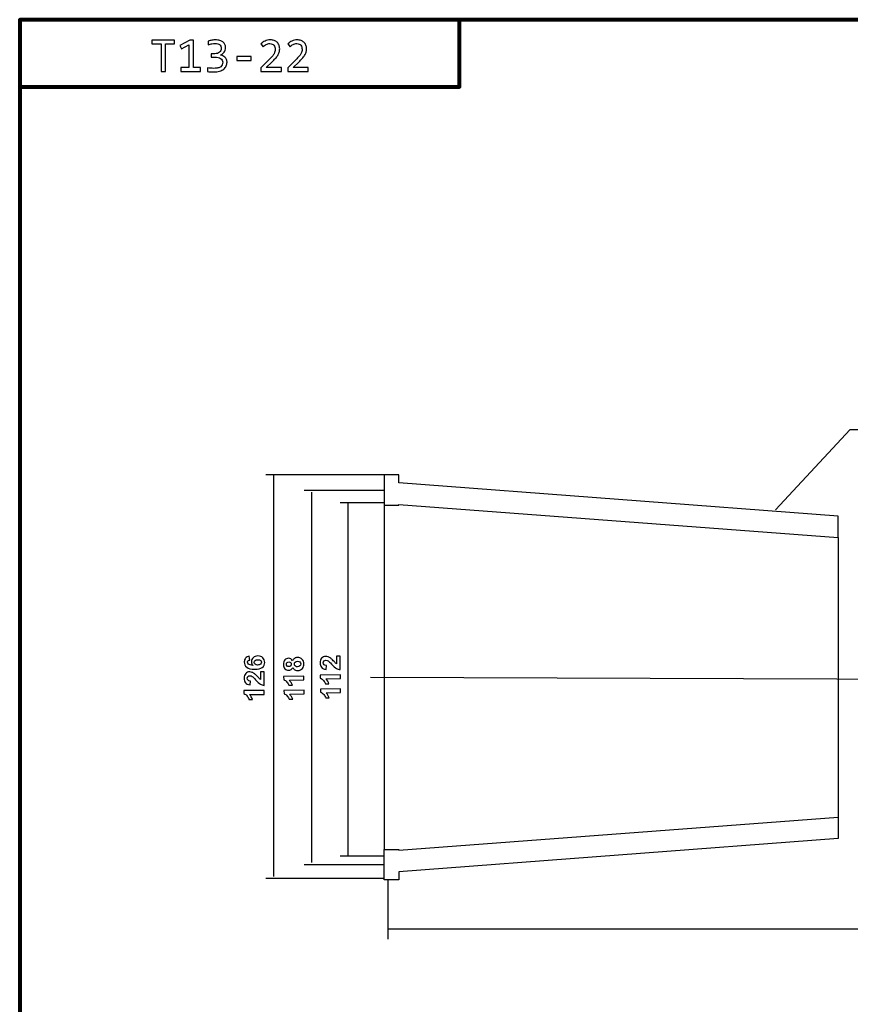
# Model space of a CAD drawing. Units: centimetres. Extents: x -14.2 to 14.2, y -10 to 10.
# Drawn here: x -14.2 to -5.8, y 0 to 10 of the extents above; entities that cross this region are included whole.
import ezdxf
from ezdxf.lldxf.tags import DXFTag

# ---------------------------------------------------------------- set-up
doc = ezdxf.new("R2010")
doc.units = ezdxf.units.CM
doc.header["$MEASUREMENT"] = 0
doc.layers.add('Layer 1', color=7, linetype='Continuous')
tags = doc.linetypes.add('New Line3', pattern=[0.8, 0.5, -0.1, 0.1, -0.1]).pattern_tags.tags
tags[10:11] = [DXFTag(74, 4), DXFTag(75, 0), DXFTag(340, '0'), DXFTag(46, 1.0), DXFTag(50, 0.0), DXFTag(44, 0.0), DXFTag(45, 0.0)]
tags[8:9] = [DXFTag(74, 4), DXFTag(75, 0), DXFTag(340, '0'), DXFTag(46, 1.0), DXFTag(50, 0.0), DXFTag(44, 0.0), DXFTag(45, 0.0)]
tags[6:7] = [DXFTag(74, 4), DXFTag(75, 0), DXFTag(340, '0'), DXFTag(46, 1.0), DXFTag(50, 0.0), DXFTag(44, 0.0), DXFTag(45, 0.0)]
tags[4:5] = [DXFTag(74, 4), DXFTag(75, 0), DXFTag(340, '0'), DXFTag(46, 1.0), DXFTag(50, 0.0), DXFTag(44, 0.0), DXFTag(45, 0.0)]

msp = doc.modelspace()

# ---------------------------------------------------------------- linework, layer by layer
at = {"layer": 'Layer 1', "color": 250, "lineweight": 80}
for points in [[(-14.19979, -9.93452), (14.12121, -9.93452), (14.12121, 9.96214), (-14.19979, 9.96214), (-14.19979, -9.93452)], [(-14.19979, 9.28481), (-9.75479, 9.28481), (-9.75479, 9.96213), (-14.19979, 9.96213), (-14.19979, 9.28481)]]:
    msp.add_lwpolyline(points, close=True, dxfattribs=at)
at = {"layer": 'Layer 1', "color": 250}
for points, knots in [([(-12.63349, 9.71707), (-12.63349, 9.71707), (-12.72683, 9.71707), (-12.72683, 9.71707), (-12.72683, 9.71707), (-12.72683, 9.71707), (-12.72683, 9.43852), (-12.72683, 9.43852), (-12.72683, 9.43852), (-12.72683, 9.43852), (-12.77021, 9.43852), (-12.77021, 9.43852), (-12.77021, 9.43852), (-12.77021, 9.43852), (-12.77021, 9.71707), (-12.77021, 9.71707), (-12.77021, 9.71707), (-12.77021, 9.71707), (-12.86356, 9.71707), (-12.86356, 9.71707), (-12.86356, 9.71707), (-12.86356, 9.71707), (-12.86356, 9.7537), (-12.86356, 9.7537), (-12.86356, 9.7537), (-12.86356, 9.7537), (-12.63349, 9.7537), (-12.63349, 9.7537), (-12.63349, 9.7537), (-12.63349, 9.7537), (-12.63349, 9.71707), (-12.63349, 9.71707)], [0, 0, 0, 0, 0.1111111, 0.1111111, 0.1111111, 0.1111111, 0.2222222, 0.2222222, 0.2222222, 0.2222222, 0.3333333, 0.3333333, 0.3333333, 0.3333333, 0.4444444, 0.4444444, 0.4444444, 0.4444444, 0.5555556, 0.5555556, 0.5555556, 0.5555556, 0.6666667, 0.6666667, 0.6666667, 0.6666667, 0.7777778, 0.7777778, 0.7777778, 0.7777778, 1, 1, 1, 1]), ([(-12.37231, 9.43852), (-12.37231, 9.43852), (-12.57028, 9.43852), (-12.57028, 9.43852), (-12.57028, 9.43852), (-12.57028, 9.43852), (-12.57028, 9.47762), (-12.57028, 9.47762), (-12.57028, 9.47762), (-12.57028, 9.47762), (-12.48928, 9.47762), (-12.48928, 9.47762), (-12.48928, 9.47762), (-12.48928, 9.47762), (-12.48928, 9.70768), (-12.48928, 9.70768), (-12.48928, 9.70768), (-12.48928, 9.70768), (-12.56476, 9.66661), (-12.56476, 9.66661), (-12.56476, 9.66661), (-12.56476, 9.66661), (-12.58015, 9.70233), (-12.58015, 9.70233), (-12.58015, 9.70233), (-12.58015, 9.70233), (-12.4799, 9.75518), (-12.4799, 9.75518), (-12.4799, 9.75518), (-12.4799, 9.75518), (-12.44277, 9.75518), (-12.44277, 9.75518), (-12.44277, 9.75518), (-12.44277, 9.75518), (-12.44277, 9.47762), (-12.44277, 9.47762), (-12.44277, 9.47762), (-12.44277, 9.47762), (-12.37231, 9.47762), (-12.37231, 9.47762), (-12.37231, 9.47762), (-12.37231, 9.47762), (-12.37231, 9.43852), (-12.37231, 9.43852)], [0, 0, 0, 0, 0.0833333, 0.0833333, 0.0833333, 0.0833333, 0.1666667, 0.1666667, 0.1666667, 0.1666667, 0.25, 0.25, 0.25, 0.25, 0.3333333, 0.3333333, 0.3333333, 0.3333333, 0.4166667, 0.4166667, 0.4166667, 0.4166667, 0.5, 0.5, 0.5, 0.5, 0.5833333, 0.5833333, 0.5833333, 0.5833333, 0.6666667, 0.6666667, 0.6666667, 0.6666667, 0.75, 0.75, 0.75, 0.75, 0.8333333, 0.8333333, 0.8333333, 0.8333333, 1, 1, 1, 1]), ([(-12.10414, 9.53425), (-12.10414, 9.52042), (-12.10694, 9.50742), (-12.11262, 9.49532), (-12.11262, 9.49532), (-12.11821, 9.48313), (-12.12669, 9.4726), (-12.13789, 9.46346), (-12.13789, 9.46346), (-12.14916, 9.45441), (-12.16332, 9.44725), (-12.18036, 9.44198), (-12.18036, 9.44198), (-12.1974, 9.43679), (-12.21724, 9.43416), (-12.23995, 9.43416), (-12.23995, 9.43416), (-12.25247, 9.43416), (-12.26374, 9.43457), (-12.2737, 9.43539), (-12.2737, 9.43539), (-12.28366, 9.43622), (-12.29296, 9.4372), (-12.30169, 9.43852), (-12.30169, 9.43852), (-12.30169, 9.43852), (-12.30169, 9.47614), (-12.30169, 9.47614), (-12.30169, 9.47614), (-12.29165, 9.47441), (-12.28119, 9.47301), (-12.27008, 9.47202), (-12.27008, 9.47202), (-12.25897, 9.47112), (-12.24761, 9.47062), (-12.23609, 9.47062), (-12.23609, 9.47062), (-12.22028, 9.47062), (-12.20686, 9.47202), (-12.19567, 9.47482), (-12.19567, 9.47482), (-12.18448, 9.47762), (-12.17534, 9.48165), (-12.16826, 9.487), (-12.16826, 9.487), (-12.16118, 9.49227), (-12.15608, 9.49869), (-12.15287, 9.50626), (-12.15287, 9.50626), (-12.14966, 9.51384), (-12.14801, 9.5224), (-12.14801, 9.53186), (-12.14801, 9.53186), (-12.14801, 9.54051), (-12.14999, 9.54808), (-12.15385, 9.5545), (-12.15385, 9.5545), (-12.15764, 9.56092), (-12.16307, 9.56635), (-12.17007, 9.57063), (-12.17007, 9.57063), (-12.17707, 9.575), (-12.18546, 9.57829), (-12.19518, 9.58043), (-12.19518, 9.58043), (-12.20489, 9.58257), (-12.21559, 9.58372), (-12.22711, 9.58372), (-12.22711, 9.58372), (-12.22711, 9.58372), (-12.26308, 9.58372), (-12.26308, 9.58372), (-12.26308, 9.58372), (-12.26308, 9.58372), (-12.26308, 9.61821), (-12.26308, 9.61821), (-12.26308, 9.61821), (-12.26308, 9.61821), (-12.22662, 9.61821), (-12.22662, 9.61821), (-12.22662, 9.61821), (-12.21715, 9.61821), (-12.20851, 9.61944), (-12.20069, 9.62191), (-12.20069, 9.62191), (-12.19295, 9.62438), (-12.18629, 9.62801), (-12.18069, 9.63261), (-12.18069, 9.63261), (-12.17517, 9.63731), (-12.17089, 9.64307), (-12.16793, 9.6499), (-12.16793, 9.6499), (-12.16497, 9.65673), (-12.16349, 9.66447), (-12.16349, 9.6732), (-12.16349, 9.6732), (-12.16349, 9.69007), (-12.16859, 9.70233), (-12.17888, 9.71007), (-12.17888, 9.71007), (-12.18917, 9.71781), (-12.20431, 9.7216), (-12.22423, 9.7216), (-12.22423, 9.7216), (-12.23485, 9.7216), (-12.2458, 9.72061), (-12.25708, 9.71847), (-12.25708, 9.71847), (-12.26827, 9.71641), (-12.28037, 9.71328), (-12.29321, 9.70908), (-12.29321, 9.70908), (-12.29321, 9.70908), (-12.29321, 9.74571), (-12.29321, 9.74571), (-12.29321, 9.74571), (-12.28778, 9.74769), (-12.28193, 9.74942), (-12.27576, 9.7509), (-12.27576, 9.7509), (-12.26951, 9.75246), (-12.26333, 9.75378), (-12.25716, 9.75477), (-12.25716, 9.75477), (-12.25098, 9.75584), (-12.24481, 9.75666), (-12.23872, 9.75724), (-12.23872, 9.75724), (-12.23263, 9.75773), (-12.2267, 9.75806), (-12.2211, 9.75806), (-12.2211, 9.75806), (-12.2044, 9.75806), (-12.18966, 9.75625), (-12.17698, 9.75263), (-12.17698, 9.75263), (-12.16431, 9.74901), (-12.15369, 9.74382), (-12.14513, 9.73707), (-12.14513, 9.73707), (-12.13665, 9.73032), (-12.13023, 9.72209), (-12.12587, 9.71246), (-12.12587, 9.71246), (-12.12151, 9.70283), (-12.11937, 9.69196), (-12.11937, 9.67995), (-12.11937, 9.67995), (-12.11937, 9.66192), (-12.12398, 9.64677), (-12.13319, 9.63459), (-12.13319, 9.63459), (-12.14241, 9.62233), (-12.15509, 9.61261), (-12.17122, 9.60537), (-12.17122, 9.60537), (-12.16299, 9.60413), (-12.15492, 9.6015), (-12.14694, 9.59771), (-12.14694, 9.59771), (-12.13896, 9.59385), (-12.13188, 9.58891), (-12.12546, 9.58282), (-12.12546, 9.58282), (-12.11912, 9.57681), (-12.11402, 9.56973), (-12.11006, 9.5615), (-12.11006, 9.5615), (-12.10611, 9.55335), (-12.10414, 9.54421), (-12.10414, 9.53425)], [0, 0, 0, 0, 0.0227273, 0.0227273, 0.0227273, 0.0227273, 0.0454545, 0.0454545, 0.0454545, 0.0454545, 0.0681818, 0.0681818, 0.0681818, 0.0681818, 0.0909091, 0.0909091, 0.0909091, 0.0909091, 0.1136364, 0.1136364, 0.1136364, 0.1136364, 0.1363636, 0.1363636, 0.1363636, 0.1363636, 0.1590909, 0.1590909, 0.1590909, 0.1590909, 0.1818182, 0.1818182, 0.1818182, 0.1818182, 0.2045455, 0.2045455, 0.2045455, 0.2045455, 0.2272727, 0.2272727, 0.2272727, 0.2272727, 0.25, 0.25, 0.25, 0.25, 0.2727273, 0.2727273, 0.2727273, 0.2727273, 0.2954545, 0.2954545, 0.2954545, 0.2954545, 0.3181818, 0.3181818, 0.3181818, 0.3181818, 0.3409091, 0.3409091, 0.3409091, 0.3409091, 0.3636364, 0.3636364, 0.3636364, 0.3636364, 0.3863636, 0.3863636, 0.3863636, 0.3863636, 0.4090909, 0.4090909, 0.4090909, 0.4090909, 0.4318182, 0.4318182, 0.4318182, 0.4318182, 0.4545455, 0.4545455, 0.4545455, 0.4545455, 0.4772727, 0.4772727, 0.4772727, 0.4772727, 0.5, 0.5, 0.5, 0.5, 0.5227273, 0.5227273, 0.5227273, 0.5227273, 0.5454545, 0.5454545, 0.5454545, 0.5454545, 0.5681818, 0.5681818, 0.5681818, 0.5681818, 0.5909091, 0.5909091, 0.5909091, 0.5909091, 0.6136364, 0.6136364, 0.6136364, 0.6136364, 0.6363636, 0.6363636, 0.6363636, 0.6363636, 0.6590909, 0.6590909, 0.6590909, 0.6590909, 0.6818182, 0.6818182, 0.6818182, 0.6818182, 0.7045455, 0.7045455, 0.7045455, 0.7045455, 0.7272727, 0.7272727, 0.7272727, 0.7272727, 0.75, 0.75, 0.75, 0.75, 0.7727273, 0.7727273, 0.7727273, 0.7727273, 0.7954545, 0.7954545, 0.7954545, 0.7954545, 0.8181818, 0.8181818, 0.8181818, 0.8181818, 0.8409091, 0.8409091, 0.8409091, 0.8409091, 0.8636364, 0.8636364, 0.8636364, 0.8636364, 0.8863636, 0.8863636, 0.8863636, 0.8863636, 0.9090909, 0.9090909, 0.9090909, 0.9090909, 0.9318182, 0.9318182, 0.9318182, 0.9318182, 0.9545455, 0.9545455, 0.9545455, 0.9545455, 1, 1, 1, 1]), ([(-11.55503, 9.43852), (-11.55503, 9.43852), (-11.76262, 9.43852), (-11.76262, 9.43852), (-11.76262, 9.43852), (-11.76262, 9.43852), (-11.76262, 9.47614), (-11.76262, 9.47614), (-11.76262, 9.47614), (-11.76262, 9.47614), (-11.68113, 9.55713), (-11.68113, 9.55713), (-11.68113, 9.55713), (-11.6678, 9.57039), (-11.65693, 9.58175), (-11.64862, 9.59138), (-11.64862, 9.59138), (-11.64022, 9.60109), (-11.63372, 9.6099), (-11.62903, 9.6178), (-11.62903, 9.6178), (-11.62442, 9.62578), (-11.62129, 9.63327), (-11.61964, 9.64035), (-11.61964, 9.64035), (-11.618, 9.64743), (-11.61726, 9.65509), (-11.61726, 9.66324), (-11.61726, 9.66324), (-11.61726, 9.67097), (-11.61825, 9.67838), (-11.62039, 9.68538), (-11.62039, 9.68538), (-11.62244, 9.69237), (-11.62565, 9.69847), (-11.63002, 9.70382), (-11.63002, 9.70382), (-11.63438, 9.70908), (-11.63998, 9.71328), (-11.64689, 9.71633), (-11.64689, 9.71633), (-11.6538, 9.71937), (-11.66212, 9.72094), (-11.67175, 9.72094), (-11.67175, 9.72094), (-11.68508, 9.72094), (-11.69718, 9.71797), (-11.70813, 9.71196), (-11.70813, 9.71196), (-11.71908, 9.70604), (-11.72912, 9.6983), (-11.73826, 9.68883), (-11.73826, 9.68883), (-11.73826, 9.68883), (-11.76147, 9.71657), (-11.76147, 9.71657), (-11.76147, 9.71657), (-11.74954, 9.72909), (-11.73587, 9.73913), (-11.72031, 9.7467), (-11.72031, 9.7467), (-11.70484, 9.75427), (-11.68673, 9.75806), (-11.66615, 9.75806), (-11.66615, 9.75806), (-11.65224, 9.75806), (-11.63948, 9.75592), (-11.62796, 9.7518), (-11.62796, 9.7518), (-11.61643, 9.74761), (-11.60656, 9.7416), (-11.59816, 9.7337), (-11.59816, 9.7337), (-11.58985, 9.72579), (-11.58334, 9.71616), (-11.57873, 9.70472), (-11.57873, 9.70472), (-11.57421, 9.69336), (-11.5719, 9.68044), (-11.5719, 9.6662), (-11.5719, 9.6662), (-11.5719, 9.6541), (-11.57347, 9.6429), (-11.57676, 9.63261), (-11.57676, 9.63261), (-11.57997, 9.62233), (-11.58483, 9.61212), (-11.59133, 9.60191), (-11.59133, 9.60191), (-11.59783, 9.59171), (-11.60598, 9.58109), (-11.61594, 9.57022), (-11.61594, 9.57022), (-11.62582, 9.55927), (-11.63751, 9.54726), (-11.65101, 9.53425), (-11.65101, 9.53425), (-11.65101, 9.53425), (-11.70813, 9.47852), (-11.70813, 9.47852), (-11.70813, 9.47852), (-11.70813, 9.47852), (-11.55503, 9.47852), (-11.55503, 9.47852), (-11.55503, 9.47852), (-11.55503, 9.47852), (-11.55503, 9.43852), (-11.55503, 9.43852)], [0, 0, 0, 0, 0.0357143, 0.0357143, 0.0357143, 0.0357143, 0.0714286, 0.0714286, 0.0714286, 0.0714286, 0.1071429, 0.1071429, 0.1071429, 0.1071429, 0.1428571, 0.1428571, 0.1428571, 0.1428571, 0.1785714, 0.1785714, 0.1785714, 0.1785714, 0.2142857, 0.2142857, 0.2142857, 0.2142857, 0.25, 0.25, 0.25, 0.25, 0.2857143, 0.2857143, 0.2857143, 0.2857143, 0.3214286, 0.3214286, 0.3214286, 0.3214286, 0.3571429, 0.3571429, 0.3571429, 0.3571429, 0.3928571, 0.3928571, 0.3928571, 0.3928571, 0.4285714, 0.4285714, 0.4285714, 0.4285714, 0.4642857, 0.4642857, 0.4642857, 0.4642857, 0.5, 0.5, 0.5, 0.5, 0.5357143, 0.5357143, 0.5357143, 0.5357143, 0.5714286, 0.5714286, 0.5714286, 0.5714286, 0.6071429, 0.6071429, 0.6071429, 0.6071429, 0.6428571, 0.6428571, 0.6428571, 0.6428571, 0.6785714, 0.6785714, 0.6785714, 0.6785714, 0.7142857, 0.7142857, 0.7142857, 0.7142857, 0.75, 0.75, 0.75, 0.75, 0.7857143, 0.7857143, 0.7857143, 0.7857143, 0.8214286, 0.8214286, 0.8214286, 0.8214286, 0.8571429, 0.8571429, 0.8571429, 0.8571429, 0.8928571, 0.8928571, 0.8928571, 0.8928571, 0.9285714, 0.9285714, 0.9285714, 0.9285714, 1, 1, 1, 1]), ([(-11.28348, 9.43852), (-11.28348, 9.43852), (-11.49107, 9.43852), (-11.49107, 9.43852), (-11.49107, 9.43852), (-11.49107, 9.43852), (-11.49107, 9.47614), (-11.49107, 9.47614), (-11.49107, 9.47614), (-11.49107, 9.47614), (-11.40958, 9.55713), (-11.40958, 9.55713), (-11.40958, 9.55713), (-11.39625, 9.57039), (-11.38538, 9.58175), (-11.37707, 9.59138), (-11.37707, 9.59138), (-11.36867, 9.60109), (-11.36217, 9.6099), (-11.35748, 9.6178), (-11.35748, 9.6178), (-11.35287, 9.62578), (-11.34974, 9.63327), (-11.34809, 9.64035), (-11.34809, 9.64035), (-11.34645, 9.64743), (-11.34571, 9.65509), (-11.34571, 9.66324), (-11.34571, 9.66324), (-11.34571, 9.67097), (-11.3467, 9.67838), (-11.34884, 9.68538), (-11.34884, 9.68538), (-11.35089, 9.69237), (-11.3541, 9.69847), (-11.35847, 9.70382), (-11.35847, 9.70382), (-11.36283, 9.70908), (-11.36843, 9.71328), (-11.37534, 9.71633), (-11.37534, 9.71633), (-11.38225, 9.71937), (-11.39057, 9.72094), (-11.4002, 9.72094), (-11.4002, 9.72094), (-11.41353, 9.72094), (-11.42563, 9.71797), (-11.43658, 9.71196), (-11.43658, 9.71196), (-11.44753, 9.70604), (-11.45757, 9.6983), (-11.46671, 9.68883), (-11.46671, 9.68883), (-11.46671, 9.68883), (-11.48992, 9.71657), (-11.48992, 9.71657), (-11.48992, 9.71657), (-11.47799, 9.72909), (-11.46432, 9.73913), (-11.44876, 9.7467), (-11.44876, 9.7467), (-11.43329, 9.75427), (-11.41518, 9.75806), (-11.3946, 9.75806), (-11.3946, 9.75806), (-11.38069, 9.75806), (-11.36793, 9.75592), (-11.35641, 9.7518), (-11.35641, 9.7518), (-11.34488, 9.74761), (-11.33501, 9.7416), (-11.32661, 9.7337), (-11.32661, 9.7337), (-11.3183, 9.72579), (-11.31179, 9.71616), (-11.30718, 9.70472), (-11.30718, 9.70472), (-11.30266, 9.69336), (-11.30035, 9.68044), (-11.30035, 9.6662), (-11.30035, 9.6662), (-11.30035, 9.6541), (-11.30192, 9.6429), (-11.30521, 9.63261), (-11.30521, 9.63261), (-11.30842, 9.62233), (-11.31328, 9.61212), (-11.31978, 9.60191), (-11.31978, 9.60191), (-11.32628, 9.59171), (-11.33443, 9.58109), (-11.34439, 9.57022), (-11.34439, 9.57022), (-11.35427, 9.55927), (-11.36596, 9.54726), (-11.37946, 9.53425), (-11.37946, 9.53425), (-11.37946, 9.53425), (-11.43658, 9.47852), (-11.43658, 9.47852), (-11.43658, 9.47852), (-11.43658, 9.47852), (-11.28348, 9.47852), (-11.28348, 9.47852), (-11.28348, 9.47852), (-11.28348, 9.47852), (-11.28348, 9.43852), (-11.28348, 9.43852)], [0, 0, 0, 0, 0.0357143, 0.0357143, 0.0357143, 0.0357143, 0.0714286, 0.0714286, 0.0714286, 0.0714286, 0.1071429, 0.1071429, 0.1071429, 0.1071429, 0.1428571, 0.1428571, 0.1428571, 0.1428571, 0.1785714, 0.1785714, 0.1785714, 0.1785714, 0.2142857, 0.2142857, 0.2142857, 0.2142857, 0.25, 0.25, 0.25, 0.25, 0.2857143, 0.2857143, 0.2857143, 0.2857143, 0.3214286, 0.3214286, 0.3214286, 0.3214286, 0.3571429, 0.3571429, 0.3571429, 0.3571429, 0.3928571, 0.3928571, 0.3928571, 0.3928571, 0.4285714, 0.4285714, 0.4285714, 0.4285714, 0.4642857, 0.4642857, 0.4642857, 0.4642857, 0.5, 0.5, 0.5, 0.5, 0.5357143, 0.5357143, 0.5357143, 0.5357143, 0.5714286, 0.5714286, 0.5714286, 0.5714286, 0.6071429, 0.6071429, 0.6071429, 0.6071429, 0.6428571, 0.6428571, 0.6428571, 0.6428571, 0.6785714, 0.6785714, 0.6785714, 0.6785714, 0.7142857, 0.7142857, 0.7142857, 0.7142857, 0.75, 0.75, 0.75, 0.75, 0.7857143, 0.7857143, 0.7857143, 0.7857143, 0.8214286, 0.8214286, 0.8214286, 0.8214286, 0.8571429, 0.8571429, 0.8571429, 0.8571429, 0.8928571, 0.8928571, 0.8928571, 0.8928571, 0.9285714, 0.9285714, 0.9285714, 0.9285714, 1, 1, 1, 1]), ([(-11.86181, 9.55014), (-11.86181, 9.55014), (-12.00602, 9.55014), (-12.00602, 9.55014), (-12.00602, 9.55014), (-12.00602, 9.55014), (-12.00602, 9.58973), (-12.00602, 9.58973), (-12.00602, 9.58973), (-12.00602, 9.58973), (-11.86181, 9.58973), (-11.86181, 9.58973), (-11.86181, 9.58973), (-11.86181, 9.58973), (-11.86181, 9.55014), (-11.86181, 9.55014)], [0, 0, 0, 0, 0.2, 0.2, 0.2, 0.2, 0.4, 0.4, 0.4, 0.4, 0.6, 0.6, 0.6, 0.6, 1, 1, 1, 1]), ([(-11.87919, 3.52987), (-11.87919, 3.52987), (-11.87516, 3.49241), (-11.87516, 3.49241), (-11.87516, 3.49241), (-11.88287, 3.49151), (-11.8886, 3.48911), (-11.89228, 3.48528), (-11.89228, 3.48528), (-11.89597, 3.48145), (-11.89782, 3.47645), (-11.89787, 3.47029), (-11.89787, 3.47029), (-11.89786, 3.4621), (-11.89423, 3.45521), (-11.8869, 3.44952), (-11.8869, 3.44952), (-11.87957, 3.44384), (-11.86431, 3.44023), (-11.84106, 3.43869), (-11.84106, 3.43869), (-11.85242, 3.44835), (-11.85806, 3.46035), (-11.85802, 3.4747), (-11.85802, 3.4747), (-11.85794, 3.49088), (-11.85173, 3.50471), (-11.83939, 3.51618), (-11.83939, 3.51618), (-11.82705, 3.52765), (-11.81115, 3.53336), (-11.79168, 3.5333), (-11.79168, 3.5333), (-11.77102, 3.53322), (-11.75442, 3.52712), (-11.74197, 3.51493), (-11.74197, 3.51493), (-11.72956, 3.50279), (-11.72334, 3.48716), (-11.72344, 3.46816), (-11.72344, 3.46816), (-11.72348, 3.44779), (-11.73146, 3.43105), (-11.74736, 3.41795), (-11.74736, 3.41795), (-11.76326, 3.4049), (-11.78923, 3.39842), (-11.82535, 3.39854), (-11.82535, 3.39854), (-11.86237, 3.39865), (-11.88904, 3.40557), (-11.90532, 3.41934), (-11.90532, 3.41934), (-11.92165, 3.4331), (-11.92977, 3.45087), (-11.92968, 3.47274), (-11.92968, 3.47274), (-11.9296, 3.48808), (-11.92527, 3.50076), (-11.91664, 3.5108), (-11.91664, 3.5108), (-11.90801, 3.52083), (-11.89554, 3.52717), (-11.87919, 3.52987)], [0, 0, 0, 0, 0.0588235, 0.0588235, 0.0588235, 0.0588235, 0.1176471, 0.1176471, 0.1176471, 0.1176471, 0.1764706, 0.1764706, 0.1764706, 0.1764706, 0.2352941, 0.2352941, 0.2352941, 0.2352941, 0.2941176, 0.2941176, 0.2941176, 0.2941176, 0.3529412, 0.3529412, 0.3529412, 0.3529412, 0.4117647, 0.4117647, 0.4117647, 0.4117647, 0.4705882, 0.4705882, 0.4705882, 0.4705882, 0.5294118, 0.5294118, 0.5294118, 0.5294118, 0.5882353, 0.5882353, 0.5882353, 0.5882353, 0.6470588, 0.6470588, 0.6470588, 0.6470588, 0.7058824, 0.7058824, 0.7058824, 0.7058824, 0.7647059, 0.7647059, 0.7647059, 0.7647059, 0.8235294, 0.8235294, 0.8235294, 0.8235294, 0.8823529, 0.8823529, 0.8823529, 0.8823529, 1, 1, 1, 1]), ([(-11.79504, 3.44184), (-11.78243, 3.44179), (-11.77271, 3.44463), (-11.76584, 3.45042), (-11.76584, 3.45042), (-11.75897, 3.45616), (-11.75553, 3.46277), (-11.75553, 3.4702), (-11.75553, 3.4702), (-11.75549, 3.47739), (-11.75826, 3.48335), (-11.76384, 3.48816), (-11.76384, 3.48816), (-11.76943, 3.49296), (-11.77862, 3.49539), (-11.79141, 3.4954), (-11.79141, 3.4954), (-11.80454, 3.49544), (-11.81416, 3.49294), (-11.82029, 3.48781), (-11.82029, 3.48781), (-11.82641, 3.48268), (-11.82947, 3.47626), (-11.82951, 3.46855), (-11.82951, 3.46855), (-11.82956, 3.46112), (-11.82664, 3.45479), (-11.82082, 3.44961), (-11.82082, 3.44961), (-11.815, 3.44447), (-11.80642, 3.44185), (-11.79504, 3.44184)], [0, 0, 0, 0, 0.1111111, 0.1111111, 0.1111111, 0.1111111, 0.2222222, 0.2222222, 0.2222222, 0.2222222, 0.3333333, 0.3333333, 0.3333333, 0.3333333, 0.4444444, 0.4444444, 0.4444444, 0.4444444, 0.5555556, 0.5555556, 0.5555556, 0.5555556, 0.6666667, 0.6666667, 0.6666667, 0.6666667, 0.7777778, 0.7777778, 0.7777778, 0.7777778, 1, 1, 1, 1]), ([(-11.43961, 3.41827), (-11.44359, 3.40814), (-11.44926, 3.40074), (-11.45653, 3.39606), (-11.45653, 3.39606), (-11.46381, 3.39134), (-11.47189, 3.38886), (-11.48068, 3.38869), (-11.48068, 3.38869), (-11.49573, 3.38836), (-11.50831, 3.39331), (-11.51836, 3.40363), (-11.51836, 3.40363), (-11.52841, 3.41389), (-11.53368, 3.42875), (-11.53411, 3.44812), (-11.53411, 3.44812), (-11.53455, 3.46731), (-11.52994, 3.48233), (-11.52038, 3.49313), (-11.52038, 3.49313), (-11.51077, 3.50398), (-11.49847, 3.50957), (-11.48341, 3.5099), (-11.48341, 3.5099), (-11.47405, 3.51011), (-11.46562, 3.50783), (-11.45822, 3.50315), (-11.45822, 3.50315), (-11.45083, 3.49843), (-11.44512, 3.49172), (-11.44105, 3.48298), (-11.44105, 3.48298), (-11.4368, 3.49428), (-11.43042, 3.50296), (-11.42193, 3.50896), (-11.42193, 3.50896), (-11.41344, 3.51501), (-11.40352, 3.51814), (-11.39223, 3.51842), (-11.39223, 3.51842), (-11.37361, 3.5188), (-11.3583, 3.5132), (-11.34637, 3.50158), (-11.34637, 3.50158), (-11.33448, 3.48995), (-11.32826, 3.47426), (-11.32783, 3.45451), (-11.32783, 3.45451), (-11.32744, 3.43616), (-11.33191, 3.42077), (-11.34128, 3.40832), (-11.34128, 3.40832), (-11.35233, 3.39366), (-11.36779, 3.38613), (-11.38763, 3.38569), (-11.38763, 3.38569), (-11.39854, 3.38542), (-11.40861, 3.38793), (-11.4179, 3.39312), (-11.4179, 3.39312), (-11.42714, 3.39831), (-11.43436, 3.40671), (-11.43961, 3.41827)], [0, 0, 0, 0, 0.0588235, 0.0588235, 0.0588235, 0.0588235, 0.1176471, 0.1176471, 0.1176471, 0.1176471, 0.1764706, 0.1764706, 0.1764706, 0.1764706, 0.2352941, 0.2352941, 0.2352941, 0.2352941, 0.2941176, 0.2941176, 0.2941176, 0.2941176, 0.3529412, 0.3529412, 0.3529412, 0.3529412, 0.4117647, 0.4117647, 0.4117647, 0.4117647, 0.4705882, 0.4705882, 0.4705882, 0.4705882, 0.5294118, 0.5294118, 0.5294118, 0.5294118, 0.5882353, 0.5882353, 0.5882353, 0.5882353, 0.6470588, 0.6470588, 0.6470588, 0.6470588, 0.7058824, 0.7058824, 0.7058824, 0.7058824, 0.7647059, 0.7647059, 0.7647059, 0.7647059, 0.8235294, 0.8235294, 0.8235294, 0.8235294, 0.8823529, 0.8823529, 0.8823529, 0.8823529, 1, 1, 1, 1]), ([(-10.99772, 3.53082), (-10.99772, 3.53082), (-10.96179, 3.53133), (-10.96179, 3.53133), (-10.96179, 3.53133), (-10.96179, 3.53133), (-10.95983, 3.39563), (-10.95983, 3.39563), (-10.95983, 3.39563), (-10.97347, 3.39692), (-10.9864, 3.40113), (-10.99867, 3.40834), (-10.99867, 3.40834), (-11.01093, 3.41551), (-11.02727, 3.42979), (-11.0477, 3.45117), (-11.0477, 3.45117), (-11.06423, 3.46837), (-11.07541, 3.47892), (-11.08124, 3.48279), (-11.08124, 3.48279), (-11.08927, 3.48802), (-11.09722, 3.49057), (-11.10502, 3.49044), (-11.10502, 3.49044), (-11.11368, 3.49031), (-11.12027, 3.48793), (-11.12484, 3.48323), (-11.12484, 3.48323), (-11.12941, 3.47853), (-11.13163, 3.4721), (-11.13155, 3.46391), (-11.13155, 3.46391), (-11.13142, 3.45582), (-11.12889, 3.44942), (-11.12396, 3.4447), (-11.12396, 3.4447), (-11.11902, 3.43999), (-11.11089, 3.43735), (-11.09961, 3.43681), (-11.09961, 3.43681), (-11.09961, 3.43681), (-11.10292, 3.39815), (-11.10292, 3.39815), (-11.10292, 3.39815), (-11.12426, 3.40016), (-11.13963, 3.40715), (-11.14907, 3.41915), (-11.14907, 3.41915), (-11.15855, 3.43112), (-11.16337, 3.44623), (-11.16363, 3.46443), (-11.16363, 3.46443), (-11.16392, 3.48432), (-11.15877, 3.50008), (-11.14818, 3.51163), (-11.14818, 3.51163), (-11.13762, 3.52314), (-11.12435, 3.52904), (-11.10835, 3.52925), (-11.10835, 3.52925), (-11.09922, 3.52938), (-11.09058, 3.52786), (-11.0823, 3.52475), (-11.0823, 3.52475), (-11.07403, 3.52158), (-11.06533, 3.51654), (-11.05626, 3.50961), (-11.05626, 3.50961), (-11.05021, 3.50498), (-11.04152, 3.49669), (-11.03015, 3.48463), (-11.03015, 3.48463), (-11.01874, 3.47258), (-11.01123, 3.46495), (-11.00747, 3.46174), (-11.00747, 3.46174), (-11.00375, 3.45854), (-11.00014, 3.45594), (-10.99662, 3.45396), (-10.99662, 3.45396), (-10.99662, 3.45396), (-10.99772, 3.53082), (-10.99772, 3.53082)], [0, 0, 0, 0, 0.0454545, 0.0454545, 0.0454545, 0.0454545, 0.0909091, 0.0909091, 0.0909091, 0.0909091, 0.1363636, 0.1363636, 0.1363636, 0.1363636, 0.1818182, 0.1818182, 0.1818182, 0.1818182, 0.2272727, 0.2272727, 0.2272727, 0.2272727, 0.2727273, 0.2727273, 0.2727273, 0.2727273, 0.3181818, 0.3181818, 0.3181818, 0.3181818, 0.3636364, 0.3636364, 0.3636364, 0.3636364, 0.4090909, 0.4090909, 0.4090909, 0.4090909, 0.4545455, 0.4545455, 0.4545455, 0.4545455, 0.5, 0.5, 0.5, 0.5, 0.5454545, 0.5454545, 0.5454545, 0.5454545, 0.5909091, 0.5909091, 0.5909091, 0.5909091, 0.6363636, 0.6363636, 0.6363636, 0.6363636, 0.6818182, 0.6818182, 0.6818182, 0.6818182, 0.7272727, 0.7272727, 0.7272727, 0.7272727, 0.7727273, 0.7727273, 0.7727273, 0.7727273, 0.8181818, 0.8181818, 0.8181818, 0.8181818, 0.8636364, 0.8636364, 0.8636364, 0.8636364, 0.9090909, 0.9090909, 0.9090909, 0.9090909, 1, 1, 1, 1]), ([(-11.47877, 3.42538), (-11.47106, 3.42555), (-11.4651, 3.42788), (-11.46088, 3.4323), (-11.46088, 3.4323), (-11.45666, 3.43679), (-11.4546, 3.44263), (-11.45477, 3.44987), (-11.45477, 3.44987), (-11.45493, 3.45726), (-11.45725, 3.46309), (-11.46169, 3.4674), (-11.46169, 3.4674), (-11.46617, 3.47171), (-11.47224, 3.47376), (-11.47996, 3.47359), (-11.47996, 3.47359), (-11.4872, 3.47343), (-11.49298, 3.47111), (-11.49724, 3.46667), (-11.49724, 3.46667), (-11.50151, 3.46219), (-11.50356, 3.4564), (-11.5034, 3.4492), (-11.5034, 3.4492), (-11.50324, 3.44177), (-11.50091, 3.4359), (-11.49638, 3.43158), (-11.49638, 3.43158), (-11.4919, 3.42728), (-11.48602, 3.42523), (-11.47877, 3.42538)], [0, 0, 0, 0, 0.1111111, 0.1111111, 0.1111111, 0.1111111, 0.2222222, 0.2222222, 0.2222222, 0.2222222, 0.3333333, 0.3333333, 0.3333333, 0.3333333, 0.4444444, 0.4444444, 0.4444444, 0.4444444, 0.5555556, 0.5555556, 0.5555556, 0.5555556, 0.6666667, 0.6666667, 0.6666667, 0.6666667, 0.7777778, 0.7777778, 0.7777778, 0.7777778, 1, 1, 1, 1]), ([(-11.39218, 3.42373), (-11.38154, 3.42395), (-11.37328, 3.4269), (-11.36746, 3.43251), (-11.36746, 3.43251), (-11.3616, 3.43808), (-11.35875, 3.44495), (-11.35896, 3.45314), (-11.35896, 3.45314), (-11.35913, 3.46113), (-11.36216, 3.46766), (-11.36801, 3.47277), (-11.36801, 3.47277), (-11.37386, 3.47787), (-11.38219, 3.48029), (-11.39301, 3.48007), (-11.39301, 3.48007), (-11.40246, 3.47986), (-11.41003, 3.47701), (-11.41566, 3.47158), (-11.41566, 3.47158), (-11.42129, 3.46612), (-11.42399, 3.45933), (-11.42382, 3.45114), (-11.42382, 3.45114), (-11.4236, 3.44169), (-11.4202, 3.43469), (-11.41354, 3.4302), (-11.41354, 3.4302), (-11.40695, 3.4257), (-11.39979, 3.42356), (-11.39218, 3.42373)], [0, 0, 0, 0, 0.1111111, 0.1111111, 0.1111111, 0.1111111, 0.2222222, 0.2222222, 0.2222222, 0.2222222, 0.3333333, 0.3333333, 0.3333333, 0.3333333, 0.4444444, 0.4444444, 0.4444444, 0.4444444, 0.5555556, 0.5555556, 0.5555556, 0.5555556, 0.6666667, 0.6666667, 0.6666667, 0.6666667, 0.7777778, 0.7777778, 0.7777778, 0.7777778, 1, 1, 1, 1]), ([(-11.76426, 3.37214), (-11.76426, 3.37214), (-11.72828, 3.37201), (-11.72828, 3.37201), (-11.72828, 3.37201), (-11.72828, 3.37201), (-11.72874, 3.23626), (-11.72874, 3.23626), (-11.72874, 3.23626), (-11.74235, 3.23781), (-11.75522, 3.24224), (-11.76736, 3.24963), (-11.76736, 3.24963), (-11.7795, 3.25702), (-11.7956, 3.27159), (-11.81564, 3.29336), (-11.81564, 3.29336), (-11.83185, 3.31084), (-11.84284, 3.32159), (-11.84861, 3.32555), (-11.84861, 3.32555), (-11.85659, 3.3309), (-11.86447, 3.33361), (-11.87227, 3.33366), (-11.87227, 3.33366), (-11.88093, 3.33369), (-11.88755, 3.33139), (-11.89222, 3.32674), (-11.89222, 3.32674), (-11.89684, 3.32215), (-11.8992, 3.31574), (-11.89924, 3.30755), (-11.89924, 3.30755), (-11.89927, 3.29946), (-11.89683, 3.29303), (-11.892, 3.28822), (-11.892, 3.28822), (-11.88717, 3.28346), (-11.87906, 3.28064), (-11.86776, 3.27988), (-11.86776, 3.27988), (-11.86776, 3.27988), (-11.87177, 3.24133), (-11.87177, 3.24133), (-11.87177, 3.24133), (-11.89304, 3.24367), (-11.90834, 3.25095), (-11.9176, 3.26312), (-11.9176, 3.26312), (-11.92681, 3.27528), (-11.93139, 3.29044), (-11.93132, 3.30864), (-11.93132, 3.30864), (-11.93127, 3.32854), (-11.92583, 3.3442), (-11.91504, 3.35557), (-11.91504, 3.35557), (-11.90426, 3.36692), (-11.8909, 3.37257), (-11.8749, 3.3725), (-11.8749, 3.3725), (-11.86583, 3.37246), (-11.85715, 3.37083), (-11.84895, 3.36754), (-11.84895, 3.36754), (-11.84074, 3.36422), (-11.83214, 3.35906), (-11.82316, 3.35192), (-11.82316, 3.35192), (-11.8172, 3.34721), (-11.80862, 3.33876), (-11.79748, 3.32651), (-11.79748, 3.32651), (-11.7863, 3.31423), (-11.7789, 3.30647), (-11.77526, 3.3032), (-11.77526, 3.3032), (-11.77157, 3.29993), (-11.76802, 3.29727), (-11.76453, 3.29523), (-11.76453, 3.29523), (-11.76453, 3.29523), (-11.76426, 3.37214), (-11.76426, 3.37214)], [0, 0, 0, 0, 0.0454545, 0.0454545, 0.0454545, 0.0454545, 0.0909091, 0.0909091, 0.0909091, 0.0909091, 0.1363636, 0.1363636, 0.1363636, 0.1363636, 0.1818182, 0.1818182, 0.1818182, 0.1818182, 0.2272727, 0.2272727, 0.2272727, 0.2272727, 0.2727273, 0.2727273, 0.2727273, 0.2727273, 0.3181818, 0.3181818, 0.3181818, 0.3181818, 0.3636364, 0.3636364, 0.3636364, 0.3636364, 0.4090909, 0.4090909, 0.4090909, 0.4090909, 0.4545455, 0.4545455, 0.4545455, 0.4545455, 0.5, 0.5, 0.5, 0.5, 0.5454545, 0.5454545, 0.5454545, 0.5454545, 0.5909091, 0.5909091, 0.5909091, 0.5909091, 0.6363636, 0.6363636, 0.6363636, 0.6363636, 0.6818182, 0.6818182, 0.6818182, 0.6818182, 0.7272727, 0.7272727, 0.7272727, 0.7272727, 0.7727273, 0.7727273, 0.7727273, 0.7727273, 0.8181818, 0.8181818, 0.8181818, 0.8181818, 0.8636364, 0.8636364, 0.8636364, 0.8636364, 0.9090909, 0.9090909, 0.9090909, 0.9090909, 1, 1, 1, 1]), ([(-11.32889, 3.3296), (-11.32889, 3.3296), (-11.32806, 3.29088), (-11.32806, 3.29088), (-11.32806, 3.29088), (-11.32806, 3.29088), (-11.47386, 3.28765), (-11.47386, 3.28765), (-11.47386, 3.28765), (-11.46037, 3.27382), (-11.45021, 3.25734), (-11.44341, 3.23831), (-11.44341, 3.23831), (-11.44341, 3.23831), (-11.47855, 3.2375), (-11.47855, 3.2375), (-11.47855, 3.2375), (-11.48206, 3.24756), (-11.48858, 3.25839), (-11.49808, 3.27003), (-11.49808, 3.27003), (-11.50757, 3.28167), (-11.5185, 3.28954), (-11.53094, 3.29368), (-11.53094, 3.29368), (-11.53094, 3.29368), (-11.53165, 3.32505), (-11.53165, 3.32505), (-11.53165, 3.32505), (-11.53165, 3.32505), (-11.32889, 3.3296), (-11.32889, 3.3296)], [0, 0, 0, 0, 0.1111111, 0.1111111, 0.1111111, 0.1111111, 0.2222222, 0.2222222, 0.2222222, 0.2222222, 0.3333333, 0.3333333, 0.3333333, 0.3333333, 0.4444444, 0.4444444, 0.4444444, 0.4444444, 0.5555556, 0.5555556, 0.5555556, 0.5555556, 0.6666667, 0.6666667, 0.6666667, 0.6666667, 0.7777778, 0.7777778, 0.7777778, 0.7777778, 1, 1, 1, 1]), ([(-10.95881, 3.34274), (-10.95881, 3.34274), (-10.95827, 3.30402), (-10.95827, 3.30402), (-10.95827, 3.30402), (-10.95827, 3.30402), (-11.10417, 3.30194), (-11.10417, 3.30194), (-11.10417, 3.30194), (-11.09074, 3.288), (-11.0807, 3.27143), (-11.0741, 3.25236), (-11.0741, 3.25236), (-11.0741, 3.25236), (-11.10924, 3.25185), (-11.10924, 3.25185), (-11.10924, 3.25185), (-11.11271, 3.26188), (-11.11913, 3.27281), (-11.12852, 3.28453), (-11.12852, 3.28453), (-11.13791, 3.29621), (-11.14881, 3.30418), (-11.16117, 3.30842), (-11.16117, 3.30842), (-11.16117, 3.30842), (-11.16159, 3.33985), (-11.16159, 3.33985), (-11.16159, 3.33985), (-11.16159, 3.33985), (-10.95881, 3.34274), (-10.95881, 3.34274)], [0, 0, 0, 0, 0.1111111, 0.1111111, 0.1111111, 0.1111111, 0.2222222, 0.2222222, 0.2222222, 0.2222222, 0.3333333, 0.3333333, 0.3333333, 0.3333333, 0.4444444, 0.4444444, 0.4444444, 0.4444444, 0.5555556, 0.5555556, 0.5555556, 0.5555556, 0.6666667, 0.6666667, 0.6666667, 0.6666667, 0.7777778, 0.7777778, 0.7777778, 0.7777778, 1, 1, 1, 1]), ([(-11.73002, 3.18336), (-11.73002, 3.18336), (-11.73018, 3.14464), (-11.73018, 3.14464), (-11.73018, 3.14464), (-11.73018, 3.14464), (-11.87609, 3.14513), (-11.87609, 3.14513), (-11.87609, 3.14513), (-11.86292, 3.13097), (-11.8532, 3.11425), (-11.84691, 3.095), (-11.84691, 3.095), (-11.84691, 3.095), (-11.88205, 3.09514), (-11.88205, 3.09514), (-11.88205, 3.09514), (-11.88532, 3.10527), (-11.89156, 3.11628), (-11.90076, 3.12816), (-11.90076, 3.12816), (-11.90993, 3.14005), (-11.92066, 3.1482), (-11.93297, 3.15263), (-11.93297, 3.15263), (-11.93297, 3.15263), (-11.93286, 3.18405), (-11.93286, 3.18405), (-11.93286, 3.18405), (-11.93286, 3.18405), (-11.73002, 3.18336), (-11.73002, 3.18336)], [0, 0, 0, 0, 0.1111111, 0.1111111, 0.1111111, 0.1111111, 0.2222222, 0.2222222, 0.2222222, 0.2222222, 0.3333333, 0.3333333, 0.3333333, 0.3333333, 0.4444444, 0.4444444, 0.4444444, 0.4444444, 0.5555556, 0.5555556, 0.5555556, 0.5555556, 0.6666667, 0.6666667, 0.6666667, 0.6666667, 0.7777778, 0.7777778, 0.7777778, 0.7777778, 1, 1, 1, 1]), ([(-11.32598, 3.18824), (-11.32598, 3.18824), (-11.32515, 3.14952), (-11.32515, 3.14952), (-11.32515, 3.14952), (-11.32515, 3.14952), (-11.47095, 3.14629), (-11.47095, 3.14629), (-11.47095, 3.14629), (-11.45746, 3.13246), (-11.4473, 3.11598), (-11.4405, 3.09695), (-11.4405, 3.09695), (-11.4405, 3.09695), (-11.47564, 3.09614), (-11.47564, 3.09614), (-11.47564, 3.09614), (-11.47915, 3.1062), (-11.48567, 3.11703), (-11.49517, 3.12867), (-11.49517, 3.12867), (-11.50466, 3.14031), (-11.51559, 3.14818), (-11.52803, 3.15232), (-11.52803, 3.15232), (-11.52803, 3.15232), (-11.52874, 3.18369), (-11.52874, 3.18369), (-11.52874, 3.18369), (-11.52874, 3.18369), (-11.32598, 3.18824), (-11.32598, 3.18824)], [0, 0, 0, 0, 0.1111111, 0.1111111, 0.1111111, 0.1111111, 0.2222222, 0.2222222, 0.2222222, 0.2222222, 0.3333333, 0.3333333, 0.3333333, 0.3333333, 0.4444444, 0.4444444, 0.4444444, 0.4444444, 0.5555556, 0.5555556, 0.5555556, 0.5555556, 0.6666667, 0.6666667, 0.6666667, 0.6666667, 0.7777778, 0.7777778, 0.7777778, 0.7777778, 1, 1, 1, 1]), ([(-10.95656, 3.20137), (-10.95656, 3.20137), (-10.95602, 3.16265), (-10.95602, 3.16265), (-10.95602, 3.16265), (-10.95602, 3.16265), (-11.10192, 3.16057), (-11.10192, 3.16057), (-11.10192, 3.16057), (-11.08849, 3.14663), (-11.07845, 3.13006), (-11.07185, 3.11099), (-11.07185, 3.11099), (-11.07185, 3.11099), (-11.10699, 3.11048), (-11.10699, 3.11048), (-11.10699, 3.11048), (-11.11046, 3.12051), (-11.11688, 3.13144), (-11.12627, 3.14316), (-11.12627, 3.14316), (-11.13566, 3.15484), (-11.14656, 3.16281), (-11.15892, 3.16705), (-11.15892, 3.16705), (-11.15892, 3.16705), (-11.15934, 3.19848), (-11.15934, 3.19848), (-11.15934, 3.19848), (-11.15934, 3.19848), (-10.95656, 3.20137), (-10.95656, 3.20137)], [0, 0, 0, 0, 0.1111111, 0.1111111, 0.1111111, 0.1111111, 0.2222222, 0.2222222, 0.2222222, 0.2222222, 0.3333333, 0.3333333, 0.3333333, 0.3333333, 0.4444444, 0.4444444, 0.4444444, 0.4444444, 0.5555556, 0.5555556, 0.5555556, 0.5555556, 0.6666667, 0.6666667, 0.6666667, 0.6666667, 0.7777778, 0.7777778, 0.7777778, 0.7777778, 1, 1, 1, 1])]:
    msp.add_open_spline(points, degree=3, knots=knots, dxfattribs=at)
at = {"layer": 'Layer 1', "color": 250, "lineweight": 25}
msp.add_open_spline([(-6.56143, 5.01095), (-6.56143, 5.01095), (-5.80645, 5.82233), (-5.80645, 5.82233), (-5.80645, 5.82233), (-5.80645, 5.82233), (-4.30366, 5.82233), (-4.30366, 5.82233)], degree=3, knots=[0, 0, 0, 0, 0.3333333, 0.3333333, 0.3333333, 0.3333333, 1, 1, 1, 1], dxfattribs=at)
for points in [[(-10.51696, 5.36373), (-10.51696, 5.36373), (-11.71199, 5.36372), (-11.71199, 5.36372)], [(-11.63191, 1.30678), (-11.63191, 1.30678), (-11.63191, 5.36372), (-11.63191, 5.36372)], [(-10.51696, 5.2043), (-10.51696, 5.2043), (-11.32393, 5.2043), (-11.32393, 5.2043)], [(-11.25031, 5.18733), (-11.25031, 5.18733), (-11.25031, 1.44789), (-11.25031, 1.44789)], [(-10.51254, 5.0815), (-10.51254, 5.0815), (-10.95928, 5.0815), (-10.95928, 5.0815)], [(-10.87989, 1.5115), (-10.87989, 1.5115), (-10.87989, 5.0815), (-10.87989, 5.0815)], [(-10.51696, 5.05742), (-10.51696, 5.05742), (-10.51696, 1.57746), (-10.51696, 1.57746)], [(-5.92556, 4.73116), (-5.92556, 4.73116), (-5.92556, 1.90372), (-5.92556, 1.90372)], [(-10.51254, 1.5115), (-10.51254, 1.5115), (-10.95928, 1.5115), (-10.95928, 1.5115)], [(-10.51696, 1.4243), (-10.51696, 1.4243), (-11.32393, 1.4243), (-11.32393, 1.4243)], [(-10.51696, 1.28373), (-10.51696, 1.28373), (-11.71199, 1.28372), (-11.71199, 1.28372)], [(-10.47726, 1.2715), (-10.47726, 1.2715), (-10.47726, 0.67178), (-10.47726, 0.67178)], [(-10.47726, 0.77761), (-10.47726, 0.77761), (4.48051, 0.77761), (4.48051, 0.77761)]]:
    msp.add_open_spline(points, degree=3, dxfattribs=at)
at = {"layer": 'Layer 1', "color": 8, "lineweight": 25}
for points in [[(-10.36703, 5.28116), (-10.36703, 5.28116), (-5.92556, 4.9474), (-5.92556, 4.9474), (-5.92556, 4.9474), (-5.92556, 4.9474), (-5.92556, 4.73116), (-5.92556, 4.73116), (-5.92556, 4.73116), (-5.92556, 4.73116), (-10.36703, 5.06492), (-10.36703, 5.06492), (-10.36703, 5.06492), (-10.36703, 5.06492), (-10.36703, 5.05742), (-10.36703, 5.05742), (-10.36703, 5.05742), (-10.36703, 5.05742), (-10.51696, 5.05742), (-10.51696, 5.05742), (-10.51696, 5.05742), (-10.51696, 5.05742), (-10.51696, 5.36373), (-10.51696, 5.36373), (-10.51696, 5.36373), (-10.51696, 5.36373), (-10.36703, 5.36373), (-10.36703, 5.36373), (-10.36703, 5.36373), (-10.36703, 5.36373), (-10.36703, 5.28116), (-10.36703, 5.28116)], [(-10.36703, 1.35372), (-10.36703, 1.35372), (-5.92556, 1.68748), (-5.92556, 1.68748), (-5.92556, 1.68748), (-5.92556, 1.68748), (-5.92556, 1.90372), (-5.92556, 1.90372), (-5.92556, 1.90372), (-5.92556, 1.90372), (-10.36703, 1.56996), (-10.36703, 1.56996), (-10.36703, 1.56996), (-10.36703, 1.56996), (-10.36703, 1.57746), (-10.36703, 1.57746), (-10.36703, 1.57746), (-10.36703, 1.57746), (-10.51696, 1.57746), (-10.51696, 1.57746), (-10.51696, 1.57746), (-10.51696, 1.57746), (-10.51696, 1.27115), (-10.51696, 1.27115), (-10.51696, 1.27115), (-10.51696, 1.27115), (-10.36703, 1.27115), (-10.36703, 1.27115), (-10.36703, 1.27115), (-10.36703, 1.27115), (-10.36703, 1.35372), (-10.36703, 1.35372)]]:
    msp.add_open_spline(points, degree=3, knots=[0, 0, 0, 0, 0.1111111, 0.1111111, 0.1111111, 0.1111111, 0.2222222, 0.2222222, 0.2222222, 0.2222222, 0.3333333, 0.3333333, 0.3333333, 0.3333333, 0.4444444, 0.4444444, 0.4444444, 0.4444444, 0.5555556, 0.5555556, 0.5555556, 0.5555556, 0.6666667, 0.6666667, 0.6666667, 0.6666667, 0.7777778, 0.7777778, 0.7777778, 0.7777778, 1, 1, 1, 1], dxfattribs=at)
at = {"layer": 'Layer 1', "color": 250, "linetype": 'New Line3', "lineweight": 25}
msp.add_open_spline([(-10.65365, 3.31765), (-10.65365, 3.31765), (9.14392, 3.24706), (9.14392, 3.24706)], degree=3, dxfattribs=at)

doc.saveas('drawing.dxf')
